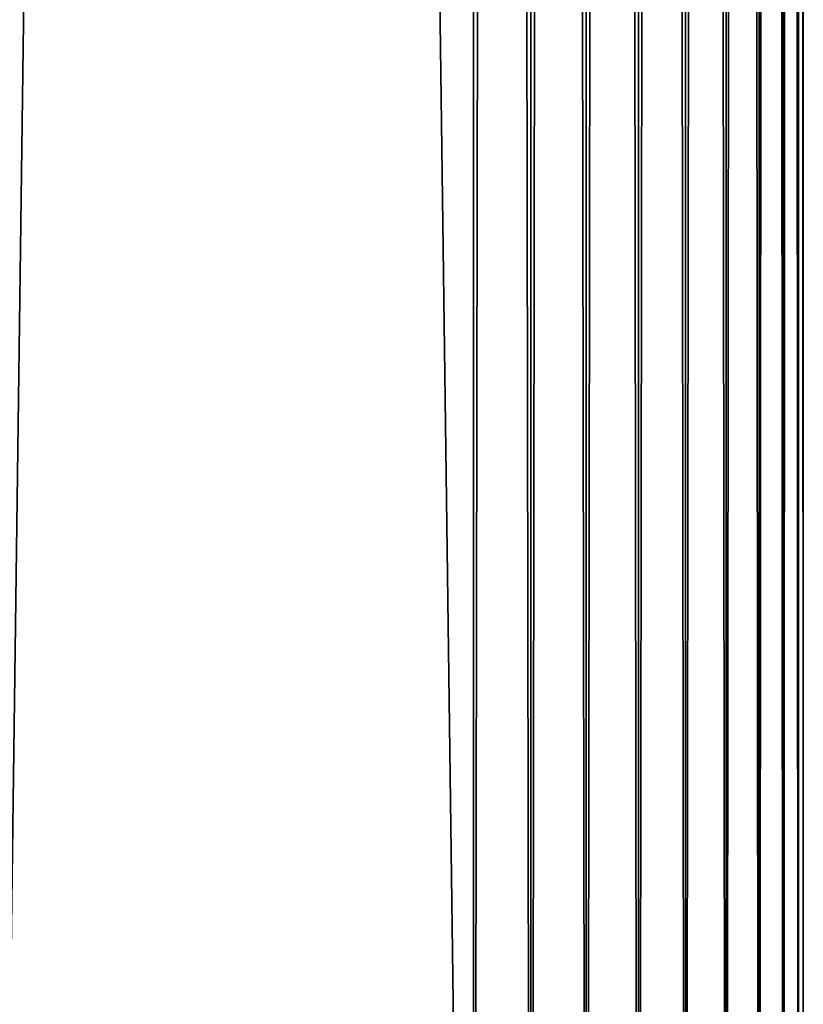
# Model space of a CAD drawing. Extents: x 379 to 1049, y 0 to 1747.
# Drawn here: x 1002 to 1037, y 160 to 205 of the extents above; entities that cross this region are included whole.
import ezdxf

# ---------------------------------------------------------------- set-up
doc = ezdxf.new("R2010")
doc.units = 0
doc.header["$MEASUREMENT"] = 0

msp = doc.modelspace()

# ---------------------------------------------------------------- linework, layer by layer
for points in [[(1000.263, 90.425194, 884.114014), (1022.263, 90.425194, 884.114014), (1000.263, 1745.425049, 884.114014)], [(1000.263, 1745.425049, 884.114014), (1022.263, 90.425194, 884.114014), (1022.263, 1745.425049, 884.114014)], [(1022.263, 90.425194, 854.113892), (1000.263, 90.425194, 854.113892), (1022.263, 1745.425049, 854.113892)], [(1022.263, 1745.425049, 854.113892), (1000.263, 90.425194, 854.113892), (1000.263, 1745.425049, 854.113892)], [(1022.263, 90.425194, 854.113892), (1022.263, 1745.425049, 854.113892), (1024.866943, 1745.425049, 854.341797)], [(1022.263, 90.425194, 854.113892), (1024.866943, 1745.425049, 854.341797), (1024.866943, 90.425194, 854.341797)], [(1024.866943, 90.425194, 883.885986), (1024.866943, 1745.425049, 883.885986), (1022.263, 1745.425049, 884.114014)], [(1024.866943, 90.425194, 883.885986), (1022.263, 1745.425049, 884.114014), (1022.263, 90.425194, 884.114014)], [(1024.866943, 90.425194, 854.341797), (1024.866943, 1745.425049, 854.341797), (1027.392944, 1745.425049, 855.018616)], [(1024.866943, 90.425194, 854.341797), (1027.392944, 1745.425049, 855.018616), (1027.392944, 90.425194, 855.018616)], [(1027.392944, 90.425194, 883.20929), (1027.392944, 1745.425049, 883.20929), (1024.866943, 1745.425049, 883.885986)], [(1027.392944, 90.425194, 883.20929), (1024.866943, 1745.425049, 883.885986), (1024.866943, 90.425194, 883.885986)], [(1027.392944, 90.425194, 855.018616), (1027.392944, 1745.425049, 855.018616), (1029.762939, 1745.425049, 856.123596)], [(1027.392944, 90.425194, 855.018616), (1029.762939, 1745.425049, 856.123596), (1029.762939, 90.425194, 856.123596)], [(1029.762939, 90.425194, 882.104309), (1029.762939, 1745.425049, 882.104309), (1027.392944, 1745.425049, 883.20929)], [(1029.762939, 90.425194, 882.104309), (1027.392944, 1745.425049, 883.20929), (1027.392944, 90.425194, 883.20929)], [(1029.762939, 90.425194, 856.123596), (1029.762939, 1745.425049, 856.123596), (1031.905029, 1745.425049, 857.623291)], [(1029.762939, 90.425194, 856.123596), (1031.905029, 1745.425049, 857.623291), (1031.905029, 90.425194, 857.623291)], [(1031.905029, 90.425194, 880.604614), (1031.905029, 1745.425049, 880.604614), (1029.762939, 1745.425049, 882.104309)], [(1031.905029, 90.425194, 880.604614), (1029.762939, 1745.425049, 882.104309), (1029.762939, 90.425194, 882.104309)], [(1031.905029, 90.425194, 857.623291), (1031.905029, 1745.425049, 857.623291), (1033.753052, 1745.425049, 859.472229)], [(1031.905029, 90.425194, 857.623291), (1033.753052, 1745.425049, 859.472229), (1033.753052, 90.425194, 859.472229)], [(1033.753052, 90.425194, 878.755676), (1033.753052, 1745.425049, 878.755676), (1031.905029, 1745.425049, 880.604614)], [(1033.753052, 90.425194, 878.755676), (1031.905029, 1745.425049, 880.604614), (1031.905029, 90.425194, 880.604614)], [(1033.753052, 90.425194, 859.472229), (1033.753052, 1745.425049, 859.472229), (1035.253052, 1745.425049, 861.613892)], [(1033.753052, 90.425194, 859.472229), (1035.253052, 1745.425049, 861.613892), (1035.253052, 90.425194, 861.613892)], [(1035.253052, 90.425194, 876.613892), (1035.253052, 1745.425049, 876.613892), (1033.753052, 1745.425049, 878.755676)], [(1035.253052, 90.425194, 876.613892), (1033.753052, 1745.425049, 878.755676), (1033.753052, 90.425194, 878.755676)], [(1035.253052, 90.425194, 861.613892), (1035.253052, 1745.425049, 861.613892), (1036.358032, 1745.425049, 863.983582)], [(1035.253052, 90.425194, 861.613892), (1036.358032, 1745.425049, 863.983582), (1036.358032, 90.425194, 863.983582)], [(1036.358032, 90.425194, 874.244324), (1036.358032, 1745.425049, 874.244324), (1035.253052, 1745.425049, 876.613892)], [(1036.358032, 90.425194, 874.244324), (1035.253052, 1745.425049, 876.613892), (1035.253052, 90.425194, 876.613892)], [(1036.358032, 90.425194, 863.983582), (1036.358032, 1745.425049, 863.983582), (1037.035034, 1745.425049, 866.509216)], [(1036.358032, 90.425194, 863.983582), (1037.035034, 1745.425049, 866.509216), (1037.035034, 90.425194, 866.509216)], [(1037.035034, 90.425194, 871.718628), (1037.035034, 1745.425049, 871.718628), (1036.358032, 1745.425049, 874.244324)], [(1037.035034, 90.425194, 871.718628), (1036.358032, 1745.425049, 874.244324), (1036.358032, 90.425194, 874.244324)], [(1037.035034, 90.425194, 866.509216), (1037.035034, 1745.425049, 866.509216), (1037.262939, 1745.425049, 869.113892)], [(1037.035034, 90.425194, 866.509216), (1037.262939, 1745.425049, 869.113892), (1037.262939, 90.425194, 869.113892)], [(1037.262939, 90.425194, 869.113892), (1037.262939, 1745.425049, 869.113892), (1037.035034, 1745.425049, 871.718628)], [(1037.262939, 90.425194, 869.113892), (1037.035034, 1745.425049, 871.718628), (1037.035034, 90.425194, 871.718628)]]:
    msp.add_3dface(points)

doc.saveas('drawing.dxf')
